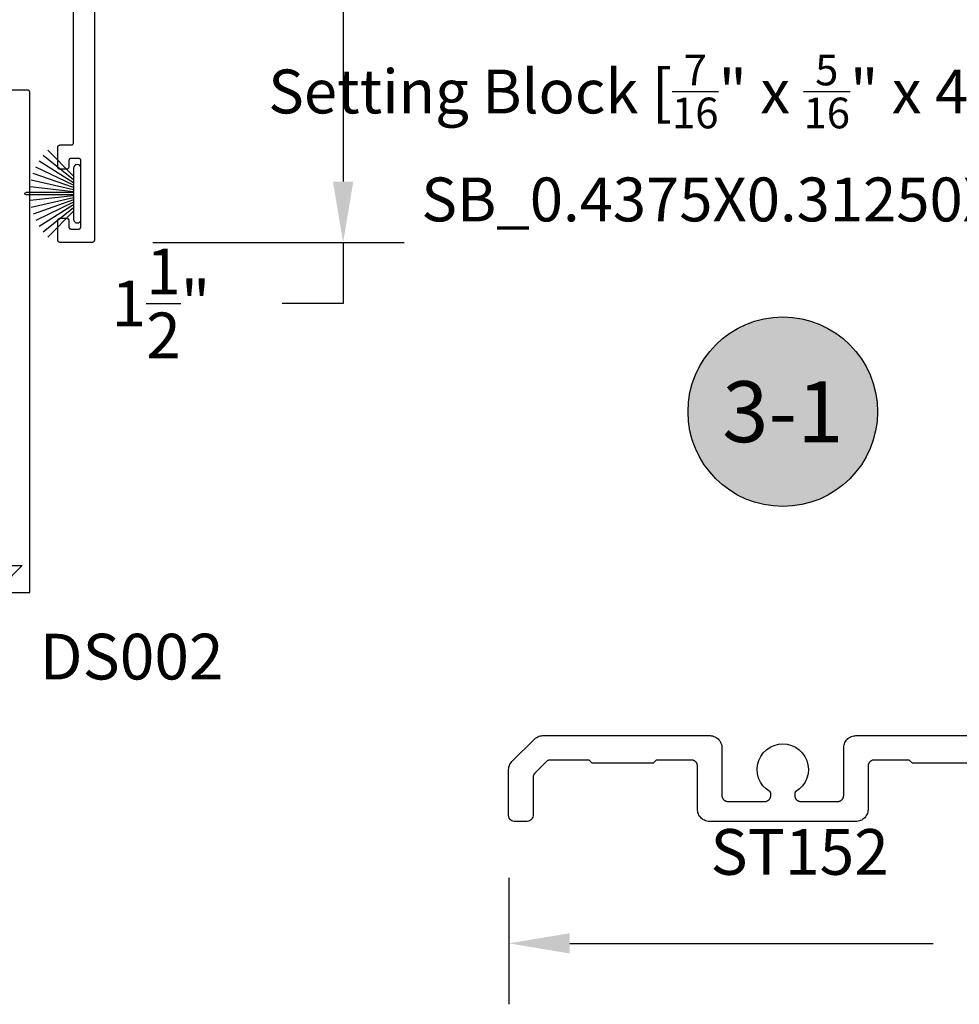
# Model space of a CAD drawing. Units: inches. Extents: x 85.2 to 152.3, y 517.1 to 546.1.
# Drawn here: x 96.1 to 100, y 537.7 to 541.8 of the extents above; entities that cross this region are included whole.
import ezdxf
from ezdxf import colors
from ezdxf.entities.mleader import LeaderData, LeaderLine
from ezdxf.enums import TextEntityAlignment as Align
from ezdxf.math import Vec2, Vec3

# ---------------------------------------------------------------- set-up
doc = ezdxf.new("R2010")
doc.units = ezdxf.units.IN
doc.header["$MEASUREMENT"] = 0
for name, color, linetype in [('Arcadia-Dim', 4, 'Continuous'), ('Arcadia-Profile', 5, 'Continuous'), ('Arcadia-Shade', 8, 'Continuous'), ('Arcadia-Text', 3, 'Continuous')]:
    doc.layers.add(name, color=color, linetype=linetype)
doc.styles.get("Standard").update_dxf_attribs({"font": 'ARIALN.TTF'})
doc.dimstyles.get("Standard").update_dxf_attribs({"dimscale": 0, "dimtxt": 0.046875, "dimasz": 0.0625, "dimexe": 0.0625, "dimexo": 0.0625, "dimgap": 0.09, "dimtad": 0, "dimtih": 1, "dimtoh": 1, "dimdec": 4, "dimzin": 0, "dimdsep": 46, "dimlunit": 4, "dimtxsty": 'Standard', "dimcen": 0.046875, "dimadec": 0, "dimazin": 0, "dimtfac": 1, "dimtdec": 4, "dimtofl": 0, "dimtmove": 0, "dimatfit": 3, "dimfxl": 1, "dimtolj": 1, "dimtzin": 0, "dimarcsym": 0})

# ---------------------------------------------------------------- blocks, each defined once
blk = doc.blocks.new('B270PILE')
at = {"layer": 'Arcadia-Profile'}
for p, q in [((-0.0165, 0.03), (-0.0561, 0.2037)), ((-0.0081, 0.03), (-0.0282, 0.2084)), ((-0.005, 0.03), (-0.005, 0.225)), ((0.005, 0.03), (0.005, 0.225)), ((0.0081, 0.03), (0.0282, 0.2084)), ((0.0165, 0.03), (0.0561, 0.2037)), ((-0.0453, 0.03), (-0.1341, 0.1714)), ((-0.0347, 0.03), (-0.1094, 0.185)), ((-0.0252, 0.03), (-0.0833, 0.1959)), ((0.0252, 0.03), (0.0833, 0.1959)), ((0.0347, 0.03), (0.1094, 0.185)), ((0.0453, 0.03), (0.1341, 0.1714)), ((-0.0721, 0.03), (-0.1783, 0.1362)), ((-0.0575, 0.03), (-0.1572, 0.155)), ((0.0575, 0.03), (0.1572, 0.155)), ((0.0721, 0.03), (0.1783, 0.1362))]:
    blk.add_line(p, q, dxfattribs=at)
blk.add_lwpolyline([(-0.105, 0, -1), (-0.105, 0.03), (0.105, 0.03, -1), (0.105, 0), (0.105, 0)], format="xyb", close=True, dxfattribs=at)
blk.add_arc((0, 0.225), 0.005, 0, 180, dxfattribs=at)
blk = doc.blocks.new('*D17')
at = {"layer": 'Arcadia-Dim', "color": 0, "lineweight": -2, "transparency": 16777216}
for p, q in [((98.1325, 538.2414), (98.1325, 537.7223)), ((102.6319, 538.2414), (102.6319, 537.7223)), ((98.3825, 537.9723), (99.8743, 537.9723)), ((102.3819, 537.9723), (100.8901, 537.9723))]:
    blk.add_line(p, q, dxfattribs=at)
at = {"layer": 'Arcadia-Dim', "color": 0, "lineweight": -3, "transparency": 16777216}
for points in [[(98.3825, 538.014), (98.3825, 537.9306), (98.1325, 537.9723)], [(102.3819, 538.014), (102.3819, 537.9306), (102.6319, 537.9723)]]:
    blk.add_solid(points, dxfattribs=at)
at = {"layer": 'Defpoints', "lineweight": -3, "transparency": 16777216}
for p in [(98.1325, 538.4914), (102.6319, 538.4914), (102.6319, 537.9723)]:
    blk.add_point(p, dxfattribs=at)
at = {"layer": 'Arcadia-Dim', "color": 0, "transparency": 16777216, "insert": (100.3822, 537.9723), "char_height": 0.1875, "attachment_point": 5}
blk.add_mtext('\\A1;4{\\H1.000000x;\\S1/2;}"', dxfattribs=at)
blk = doc.blocks.new('*D22')
at = {"layer": 'Arcadia-Dim', "color": 0, "lineweight": -2, "transparency": 16777216}
for p, q in [((96.6722, 542.3473), (97.7027, 542.3473)), ((97.4527, 542.0973), (97.4527, 541.0973)), ((96.672, 540.8473), (97.7027, 540.8473)), ((97.4527, 540.8473), (97.4527, 540.5973)), ((97.4527, 540.5973), (97.2027, 540.5973))]:
    blk.add_line(p, q, dxfattribs=at)
at = {"layer": 'Arcadia-Dim', "color": 0, "lineweight": -3, "transparency": 16777216}
for points in [[(97.4111, 542.0973), (97.4944, 542.0973), (97.4527, 542.3473)], [(97.4111, 541.0973), (97.4944, 541.0973), (97.4527, 540.8473)]]:
    blk.add_solid(points, dxfattribs=at)
at = {"layer": 'Defpoints', "lineweight": -3, "transparency": 16777216}
for p in [(96.4222, 542.3473), (96.422, 540.8473), (97.4527, 540.8473)]:
    blk.add_point(p, dxfattribs=at)
at = {"layer": 'Arcadia-Dim', "color": 0, "transparency": 16777216, "insert": (96.7051, 540.5973), "char_height": 0.1875, "attachment_point": 5}
blk.add_mtext('\\A1;1{\\H1.000000x;\\S1/2;}"', dxfattribs=at)
blk = doc.blocks.new('Keynote')
at = {"layer": 'Arcadia-Shade', "lineweight": -3}
h = blk.add_hatch(color=256, dxfattribs=at)
h.dxf.hatch_style = 1
edge = h.paths.add_edge_path()
edge.add_arc((0, 0), 0.0972, 0, 360)
at = {"layer": 'Defpoints', "lineweight": -3}
blk.add_circle((0, 0), 0.0972, dxfattribs=at)
at = {"layer": 'Arcadia-Text'}
blk.add_attdef('KEYNOTE_BUBBLE', text='', height=0.0625, dxfattribs=at).set_placement((0, 0), align=Align.MIDDLE_CENTER)

msp = doc.modelspace()

# ---------------------------------------------------------------- linework, layer by layer
at = {"layer": 'Arcadia-Profile', "lineweight": -3}
for points in [[(96.43196, 542.33729), (96.43196, 540.85729), (96.43195, 540.85676), (96.43191, 540.85624), (96.43184, 540.85572), (96.43174, 540.85521), (96.43162, 540.8547), (96.43147, 540.8542), (96.4313, 540.8537), (96.4311, 540.85322), (96.43087, 540.85275), (96.43062, 540.85229), (96.43035, 540.85184), (96.43005, 540.85141), (96.42973, 540.85099), (96.42939, 540.8506), (96.42903, 540.85022), (96.42865, 540.84986), (96.42825, 540.84952), (96.42784, 540.8492), (96.42741, 540.8489), (96.42696, 540.84863), (96.4265, 540.84838), (96.42603, 540.84815), (96.42554, 540.84795), (96.42505, 540.84778), (96.42455, 540.84763), (96.42404, 540.84751), (96.42352, 540.84741), (96.42301, 540.84734), (96.42248, 540.8473), (96.42196, 540.84729), (96.29196, 540.84729), (96.29144, 540.8473), (96.29091, 540.84734), (96.2904, 540.84741), (96.28988, 540.84751), (96.28937, 540.84763), (96.28887, 540.84778), (96.28838, 540.84795), (96.28789, 540.84815), (96.28742, 540.84838), (96.28696, 540.84863), (96.28651, 540.8489), (96.28608, 540.8492), (96.28567, 540.84952), (96.28527, 540.84986), (96.28489, 540.85022), (96.28453, 540.8506), (96.28419, 540.85099), (96.28387, 540.85141), (96.28357, 540.85184), (96.2833, 540.85229), (96.28305, 540.85275), (96.28282, 540.85322), (96.28262, 540.8537), (96.28245, 540.8542), (96.2823, 540.8547), (96.28218, 540.85521), (96.28208, 540.85572), (96.28201, 540.85624), (96.28197, 540.85676), (96.28196, 540.85729), (96.28196, 540.93729), (96.28197, 540.93781), (96.28201, 540.93833), (96.28208, 540.93885), (96.28218, 540.93937), (96.2823, 540.93988), (96.28245, 540.94038), (96.28262, 540.94087), (96.28282, 540.94135), (96.28305, 540.94183), (96.2833, 540.94229), (96.28357, 540.94273), (96.28387, 540.94316), (96.28419, 540.94358), (96.28453, 540.94398), (96.28489, 540.94436), (96.28527, 540.94472), (96.28567, 540.94506), (96.28608, 540.94538), (96.28651, 540.94567), (96.28696, 540.94595), (96.28742, 540.9462), (96.28789, 540.94642), (96.28838, 540.94662), (96.28887, 540.9468), (96.28937, 540.94695), (96.28988, 540.94707), (96.2904, 540.94716), (96.29091, 540.94723), (96.29144, 540.94727), (96.29196, 540.94729), (96.31696, 540.94729), (96.31748, 540.94727), (96.31801, 540.94723), (96.31852, 540.94716), (96.31904, 540.94707), (96.31955, 540.94695), (96.32005, 540.9468), (96.32054, 540.94662), (96.32103, 540.94642), (96.3215, 540.9462), (96.32196, 540.94595), (96.32241, 540.94567), (96.32284, 540.94538), (96.32325, 540.94506), (96.32365, 540.94472), (96.32403, 540.94436), (96.32439, 540.94398), (96.32473, 540.94358), (96.32505, 540.94316), (96.32535, 540.94273), (96.32562, 540.94229), (96.32587, 540.94183), (96.3261, 540.94135), (96.3263, 540.94087), (96.32647, 540.94038), (96.32662, 540.93988), (96.32674, 540.93937), (96.32684, 540.93885), (96.32691, 540.93833), (96.32695, 540.93781), (96.32696, 540.93729), (96.32696, 540.91229), (96.32697, 540.91176), (96.32701, 540.91124), (96.32708, 540.91072), (96.32718, 540.91021), (96.3273, 540.9097), (96.32745, 540.9092), (96.32762, 540.9087), (96.32782, 540.90822), (96.32805, 540.90775), (96.3283, 540.90729), (96.32857, 540.90684), (96.32887, 540.90641), (96.32919, 540.90599), (96.32953, 540.9056), (96.32989, 540.90522), (96.33027, 540.90486), (96.33067, 540.90452), (96.33108, 540.9042), (96.33151, 540.9039), (96.33196, 540.90363), (96.33242, 540.90338), (96.33289, 540.90315), (96.33338, 540.90295), (96.33387, 540.90278), (96.33437, 540.90263), (96.33488, 540.90251), (96.3354, 540.90241), (96.33591, 540.90234), (96.33644, 540.9023), (96.33696, 540.90229), (96.36696, 540.90229), (96.36748, 540.9023), (96.36801, 540.90234), (96.36852, 540.90241), (96.36904, 540.90251), (96.36955, 540.90263), (96.37005, 540.90278), (96.37054, 540.90295), (96.37103, 540.90315), (96.3715, 540.90338), (96.37196, 540.90363), (96.37241, 540.9039), (96.37284, 540.9042), (96.37325, 540.90452), (96.37365, 540.90486), (96.37403, 540.90522), (96.37439, 540.9056), (96.37473, 540.90599), (96.37505, 540.90641), (96.37535, 540.90684), (96.37562, 540.90729), (96.37587, 540.90775), (96.3761, 540.90822), (96.3763, 540.9087), (96.37647, 540.9092), (96.37662, 540.9097), (96.37674, 540.91021), (96.37684, 540.91072), (96.37691, 540.91124), (96.37695, 540.91176), (96.37696, 540.91229), (96.37696, 541.18229), (96.37695, 541.18281), (96.37691, 541.18333), (96.37684, 541.18385), (96.37674, 541.18437), (96.37662, 541.18488), (96.37647, 541.18538), (96.3763, 541.18587), (96.3761, 541.18635), (96.37587, 541.18683), (96.37562, 541.18729), (96.37535, 541.18773), (96.37505, 541.18816), (96.37473, 541.18858), (96.37439, 541.18898), (96.37403, 541.18936), (96.37365, 541.18972), (96.37325, 541.19006), (96.37284, 541.19038), (96.37241, 541.19067), (96.37196, 541.19095), (96.3715, 541.1912), (96.37103, 541.19142), (96.37054, 541.19162), (96.37005, 541.1918), (96.36955, 541.19195), (96.36904, 541.19207), (96.36852, 541.19216), (96.36801, 541.19223), (96.36748, 541.19227), (96.36696, 541.19229), (96.33696, 541.19229), (96.33644, 541.19227), (96.33591, 541.19223), (96.3354, 541.19216), (96.33488, 541.19207), (96.33437, 541.19195), (96.33387, 541.1918), (96.33338, 541.19162), (96.33289, 541.19142), (96.33242, 541.1912), (96.33196, 541.19095), (96.33151, 541.19067), (96.33108, 541.19038), (96.33067, 541.19006), (96.33027, 541.18972), (96.32989, 541.18936), (96.32953, 541.18898), (96.32919, 541.18858), (96.32887, 541.18816), (96.32857, 541.18773), (96.3283, 541.18729), (96.32805, 541.18683), (96.32782, 541.18635), (96.32762, 541.18587), (96.32745, 541.18538), (96.3273, 541.18488), (96.32718, 541.18437), (96.32708, 541.18385), (96.32701, 541.18333), (96.32697, 541.18281), (96.32696, 541.18229), (96.32696, 541.15729), (96.32695, 541.15676), (96.32691, 541.15624), (96.32684, 541.15572), (96.32674, 541.15521), (96.32662, 541.1547), (96.32647, 541.1542), (96.3263, 541.1537), (96.3261, 541.15322), (96.32587, 541.15275), (96.32562, 541.15229), (96.32535, 541.15184), (96.32505, 541.15141), (96.32473, 541.15099), (96.32439, 541.1506), (96.32403, 541.15022), (96.32365, 541.14986), (96.32325, 541.14952), (96.32284, 541.1492), (96.32241, 541.1489), (96.32196, 541.14863), (96.3215, 541.14838), (96.32103, 541.14815), (96.32054, 541.14795), (96.32005, 541.14778), (96.31955, 541.14763), (96.31904, 541.14751), (96.31852, 541.14741), (96.31801, 541.14734), (96.31748, 541.1473), (96.31696, 541.14729), (96.29196, 541.14729), (96.29144, 541.1473), (96.29091, 541.14734), (96.2904, 541.14741), (96.28988, 541.14751), (96.28937, 541.14763), (96.28887, 541.14778), (96.28838, 541.14795), (96.28789, 541.14815), (96.28742, 541.14838), (96.28696, 541.14863), (96.28651, 541.1489), (96.28608, 541.1492), (96.28567, 541.14952), (96.28527, 541.14986), (96.28489, 541.15022), (96.28453, 541.1506), (96.28419, 541.15099), (96.28387, 541.15141), (96.28357, 541.15184), (96.2833, 541.15229), (96.28305, 541.15275), (96.28282, 541.15322), (96.28262, 541.1537), (96.28245, 541.1542), (96.2823, 541.1547), (96.28218, 541.15521), (96.28208, 541.15572), (96.28201, 541.15624), (96.28197, 541.15676), (96.28196, 541.15729), (96.28196, 541.23729), (96.28197, 541.23781), (96.28201, 541.23833), (96.28208, 541.23885), (96.28218, 541.23937), (96.2823, 541.23988), (96.28245, 541.24038), (96.28262, 541.24087), (96.28282, 541.24135), (96.28305, 541.24183), (96.2833, 541.24229), (96.28357, 541.24273), (96.28387, 541.24316), (96.28419, 541.24358), (96.28453, 541.24398), (96.28489, 541.24436), (96.28527, 541.24472), (96.28567, 541.24506), (96.28608, 541.24538), (96.28651, 541.24567), (96.28696, 541.24595), (96.28742, 541.2462), (96.28789, 541.24642), (96.28838, 541.24662), (96.28887, 541.2468), (96.28937, 541.24695), (96.28988, 541.24707), (96.2904, 541.24716), (96.29091, 541.24723), (96.29144, 541.24727), (96.29196, 541.24729), (96.33696, 541.24729), (96.33748, 541.2473), (96.33801, 541.24734), (96.33852, 541.24741), (96.33904, 541.24751), (96.33955, 541.24763), (96.34005, 541.24778), (96.34054, 541.24795), (96.34103, 541.24815), (96.3415, 541.24838), (96.34196, 541.24863), (96.34241, 541.2489), (96.34284, 541.2492), (96.34325, 541.24952), (96.34365, 541.24986), (96.34403, 541.25022), (96.34439, 541.2506), (96.34473, 541.25099), (96.34505, 541.25141), (96.34535, 541.25184), (96.34562, 541.25229), (96.34587, 541.25275), (96.3461, 541.25322), (96.3463, 541.2537), (96.34647, 541.2542), (96.34662, 541.2547), (96.34674, 541.25521), (96.34684, 541.25572), (96.34691, 541.25624), (96.34695, 541.25676), (96.34696, 541.25729), (96.34696, 542.25229)], [(100.03889, 538.71131), (99.78889, 538.71131), (99.77589, 538.72431), (99.63189, 538.72431), (99.63058, 538.72428), (99.62928, 538.72417), (99.62798, 538.724), (99.62669, 538.72376), (99.62542, 538.72346), (99.62417, 538.72309), (99.62293, 538.72265), (99.62172, 538.72215), (99.62054, 538.72158), (99.61939, 538.72096), (99.61827, 538.72028), (99.6172, 538.71954), (99.61616, 538.71874), (99.61516, 538.71789), (99.61421, 538.71699), (99.61331, 538.71604), (99.61246, 538.71504), (99.61167, 538.714), (99.61092, 538.71293), (99.61024, 538.71181), (99.60962, 538.71066), (99.60905, 538.70948), (99.60855, 538.70827), (99.60811, 538.70704), (99.60774, 538.70578), (99.60744, 538.70451), (99.6072, 538.70322), (99.60703, 538.70192), (99.60692, 538.70062), (99.60689, 538.69931), (99.60689, 538.52056), (99.60651, 538.51578), (99.60556, 538.51063), (99.60407, 538.5056), (99.60207, 538.50076), (99.59957, 538.49616), (99.5966, 538.49184), (99.5932, 538.48786), (99.5894, 538.48425), (99.58524, 538.48106), (99.58077, 538.47832), (99.57604, 538.47607), (99.57111, 538.47432), (99.56601, 538.4731), (99.56082, 538.47241), (99.55689, 538.47231), (99.25689, 538.47231), (98.95514, 538.47231), (98.95036, 538.47269), (98.94521, 538.47364), (98.94018, 538.47513), (98.93534, 538.47713), (98.93074, 538.47963), (98.92642, 538.4826), (98.92244, 538.486), (98.91883, 538.4898), (98.91564, 538.49396), (98.9129, 538.49843), (98.91065, 538.50316), (98.9089, 538.50809), (98.90768, 538.51319), (98.90699, 538.51838), (98.90689, 538.52231), (98.90689, 538.69931), (98.90686, 538.70062), (98.90675, 538.70192), (98.90658, 538.70322), (98.90634, 538.70451), (98.90604, 538.70578), (98.90567, 538.70704), (98.90523, 538.70827), (98.90473, 538.70948), (98.90417, 538.71066), (98.90354, 538.71181), (98.90286, 538.71293), (98.90212, 538.714), (98.90132, 538.71504), (98.90047, 538.71604), (98.89957, 538.71699), (98.89862, 538.71789), (98.89762, 538.71874), (98.89659, 538.71954), (98.89551, 538.72028), (98.89439, 538.72096), (98.89324, 538.72158), (98.89206, 538.72215), (98.89085, 538.72265), (98.88962, 538.72309), (98.88836, 538.72346), (98.88709, 538.72376), (98.8858, 538.724), (98.8845, 538.72417), (98.8832, 538.72428), (98.88189, 538.72431), (98.73789, 538.72431), (98.72489, 538.71131), (98.47489, 538.71131), (98.46189, 538.72431), (98.30367, 538.72431), (98.30301, 538.7243), (98.30236, 538.72428), (98.30171, 538.72423), (98.30105, 538.72417), (98.3004, 538.7241), (98.29976, 538.724), (98.29911, 538.72389), (98.29847, 538.72376), (98.29783, 538.72362), (98.2972, 538.72346), (98.29657, 538.72328), (98.29594, 538.72309), (98.29532, 538.72288), (98.29471, 538.72265), (98.2941, 538.72241), (98.2935, 538.72215), (98.2929, 538.72187), (98.29232, 538.72158), (98.29174, 538.72128), (98.29117, 538.72096), (98.2906, 538.72063), (98.29005, 538.72028), (98.28951, 538.71991), (98.28897, 538.71954), (98.28845, 538.71914), (98.28793, 538.71874), (98.28743, 538.71832), (98.28694, 538.71789), (98.28646, 538.71744), (98.28599, 538.71699), (98.23921, 538.67021), (98.23876, 538.66974), (98.23831, 538.66926), (98.23788, 538.66877), (98.23746, 538.66827), (98.23706, 538.66775), (98.23667, 538.66723), (98.23629, 538.66669), (98.23592, 538.66615), (98.23557, 538.6656), (98.23524, 538.66503), (98.23492, 538.66446), (98.23462, 538.66388), (98.23433, 538.6633), (98.23405, 538.6627), (98.23379, 538.6621), (98.23355, 538.66149), (98.23332, 538.66088), (98.23311, 538.66026), (98.23292, 538.65963), (98.23274, 538.659), (98.23258, 538.65837), (98.23244, 538.65773), (98.23231, 538.65709), (98.2322, 538.65644), (98.2321, 538.6558), (98.23203, 538.65515), (98.23197, 538.65449), (98.23192, 538.65384), (98.2319, 538.65319), (98.23189, 538.65253), (98.23189, 538.49506), (98.23098, 538.49017), (98.22897, 538.48532), (98.226, 538.48099), (98.22219, 538.47737), (98.21771, 538.47463), (98.21276, 538.47288), (98.20846, 538.47231), (98.15464, 538.47231), (98.14975, 538.47322), (98.1449, 538.47523), (98.14057, 538.4782), (98.13695, 538.48201), (98.13421, 538.48649), (98.13246, 538.49144), (98.13189, 538.49574), (98.13189, 538.68584), (98.13234, 538.69078), (98.13337, 538.69592), (98.13492, 538.70093), (98.13699, 538.70574), (98.13955, 538.71031), (98.14257, 538.71459), (98.14542, 538.71784), (98.23883, 538.81125), (98.24265, 538.81442), (98.247, 538.81734), (98.25164, 538.81978), (98.25651, 538.82172), (98.26155, 538.82314), (98.26672, 538.82403), (98.27103, 538.82431), (98.95864, 538.82431), (98.96342, 538.82393), (98.96857, 538.82298), (98.9736, 538.82149), (98.97844, 538.81949), (98.98304, 538.81699), (98.98736, 538.81402), (98.99134, 538.81062), (98.99495, 538.80682), (98.99814, 538.80266), (99.00088, 538.79819), (99.00313, 538.79346), (99.00488, 538.78853), (99.0061, 538.78343), (99.00679, 538.77824), (99.00689, 538.77431), (99.00689, 538.57931), (99.00692, 538.578), (99.00703, 538.5767), (99.0072, 538.5754), (99.00744, 538.57411), (99.00774, 538.57284), (99.00811, 538.57158), (99.00855, 538.57035), (99.00905, 538.56914), (99.00962, 538.56796), (99.01024, 538.56681), (99.01092, 538.56569), (99.01167, 538.56462), (99.01246, 538.56358), (99.01331, 538.56258), (99.01421, 538.56163), (99.01516, 538.56073), (99.01616, 538.55988), (99.0172, 538.55908), (99.01827, 538.55834), (99.01939, 538.55766), (99.02054, 538.55703), (99.02172, 538.55647), (99.02293, 538.55597), (99.02417, 538.55553), (99.02542, 538.55516), (99.02669, 538.55486), (99.02798, 538.55462), (99.02928, 538.55445), (99.03058, 538.55434), (99.03189, 538.55431), (99.18289, 538.55431), (99.1842, 538.55434), (99.1855, 538.55445), (99.1868, 538.55462), (99.18809, 538.55486), (99.18936, 538.55516), (99.19062, 538.55553), (99.19185, 538.55597), (99.19306, 538.55647), (99.19424, 538.55703), (99.19539, 538.55766), (99.19651, 538.55834), (99.19759, 538.55908), (99.19862, 538.55988), (99.19962, 538.56073), (99.20057, 538.56163), (99.20147, 538.56258), (99.20232, 538.56358), (99.20312, 538.56462), (99.20386, 538.56569), (99.20454, 538.56681), (99.20517, 538.56796), (99.20573, 538.56914), (99.20623, 538.57035), (99.20667, 538.57158), (99.20704, 538.57284), (99.20734, 538.57411), (99.20758, 538.5754), (99.20775, 538.5767), (99.20786, 538.578), (99.20789, 538.57931), (99.20789, 538.5866), (99.20788, 538.58694), (99.20787, 538.58729), (99.20784, 538.58763), (99.2078, 538.58797), (99.20774, 538.58831), (99.20768, 538.58865), (99.2076, 538.58898), (99.20751, 538.58932), (99.20741, 538.58965), (99.2073, 538.58997), (99.20718, 538.59029), (99.20705, 538.59061), (99.20691, 538.59092), (99.20675, 538.59123), (99.20659, 538.59153), (99.20641, 538.59183), (99.20623, 538.59212), (99.20603, 538.5924), (99.20583, 538.59268), (99.20562, 538.59295), (99.20539, 538.59321), (99.20516, 538.59346), (99.20492, 538.59371), (99.20467, 538.59395), (99.20442, 538.59417), (99.18827, 538.60584), (99.17558, 538.61888), (99.16533, 538.63391), (99.15783, 538.65049), (99.15331, 538.66812), (99.15189, 538.68626), (99.15364, 538.70438), (99.15848, 538.72192), (99.16628, 538.73836), (99.1768, 538.75321), (99.18972, 538.76602), (99.20467, 538.7764), (99.22118, 538.78405), (99.23876, 538.78873), (99.25689, 538.79031), (99.27502, 538.78873), (99.2926, 538.78405), (99.30912, 538.7764), (99.32406, 538.76602), (99.33698, 538.75321), (99.3475, 538.73836), (99.3553, 538.72192), (99.36014, 538.70438), (99.36189, 538.68626), (99.36047, 538.66812), (99.35595, 538.65049), (99.34845, 538.63391), (99.3382, 538.61888), (99.32551, 538.60584), (99.30936, 538.59417), (99.30911, 538.59395), (99.30886, 538.59371), (99.30862, 538.59346), (99.30839, 538.59321), (99.30817, 538.59295), (99.30795, 538.59268), (99.30775, 538.5924), (99.30755, 538.59212), (99.30737, 538.59183), (99.30719, 538.59153), (99.30703, 538.59123), (99.30687, 538.59092), (99.30673, 538.59061), (99.3066, 538.59029), (99.30648, 538.58997), (99.30637, 538.58965), (99.30627, 538.58932), (99.30618, 538.58898), (99.3061, 538.58865), (99.30604, 538.58831), (99.30599, 538.58797), (99.30594, 538.58763), (99.30591, 538.58729), (99.3059, 538.58694), (99.30589, 538.5866), (99.30589, 538.57931), (99.30592, 538.578), (99.30603, 538.5767), (99.3062, 538.5754), (99.30644, 538.57411), (99.30674, 538.57284), (99.30711, 538.57158), (99.30755, 538.57035), (99.30805, 538.56914), (99.30862, 538.56796), (99.30924, 538.56681), (99.30992, 538.56569), (99.31067, 538.56462), (99.31146, 538.56358), (99.31231, 538.56258), (99.31321, 538.56163), (99.31416, 538.56073), (99.31516, 538.55988), (99.3162, 538.55908), (99.31727, 538.55834), (99.31839, 538.55766), (99.31954, 538.55703), (99.32072, 538.55647), (99.32193, 538.55597), (99.32317, 538.55553), (99.32442, 538.55516), (99.32569, 538.55486), (99.32698, 538.55462), (99.32828, 538.55445), (99.32958, 538.55434), (99.33089, 538.55431), (99.48189, 538.55431), (99.4832, 538.55434), (99.4845, 538.55445), (99.4858, 538.55462), (99.48709, 538.55486), (99.48836, 538.55516), (99.48962, 538.55553), (99.49085, 538.55597), (99.49206, 538.55647), (99.49324, 538.55703), (99.49439, 538.55766), (99.49551, 538.55834), (99.49659, 538.55908), (99.49762, 538.55988), (99.49862, 538.56073), (99.49957, 538.56163), (99.50047, 538.56258), (99.50132, 538.56358), (99.50212, 538.56462), (99.50286, 538.56569), (99.50354, 538.56681), (99.50417, 538.56796), (99.50473, 538.56914), (99.50523, 538.57035), (99.50567, 538.57158), (99.50604, 538.57284), (99.50634, 538.57411), (99.50658, 538.5754), (99.50675, 538.5767), (99.50686, 538.578), (99.50689, 538.57931), (99.50689, 538.77606), (99.50727, 538.78084), (99.50822, 538.78599), (99.50971, 538.79102), (99.51171, 538.79586), (99.51421, 538.80046), (99.51718, 538.80478), (99.52058, 538.80876), (99.52438, 538.81237), (99.52854, 538.81556), (99.53301, 538.8183), (99.53774, 538.82055), (99.54268, 538.8223), (99.54777, 538.82352), (99.55296, 538.82421), (99.55689, 538.82431), (100.24343, 538.82431)]]:
    msp.add_lwpolyline(points, dxfattribs=at)
at = {"layer": 'Arcadia-Profile', "lineweight": -3, "elevation": 0}
for points in [[(96.06473, 539.41204), (96.16773, 539.41204), (96.16773, 541.46204), (96.16772, 541.46256), (96.16768, 541.46309), (96.16761, 541.46361), (96.16751, 541.46412), (96.16739, 541.46463), (96.16724, 541.46513), (96.16707, 541.46562), (96.16687, 541.46611), (96.16664, 541.46658), (96.16639, 541.46704), (96.16612, 541.46749), (96.16582, 541.46792), (96.1655, 541.46833), (96.16516, 541.46873), (96.1648, 541.46911), (96.16442, 541.46947), (96.16402, 541.46981), (96.16361, 541.47013), (96.16318, 541.47043), (96.16273, 541.4707), (96.16227, 541.47095), (96.1618, 541.47118), (96.16132, 541.47138), (96.16082, 541.47155), (96.16032, 541.4717), (96.15981, 541.47182), (96.1593, 541.47192), (96.15878, 541.47199), (96.15825, 541.47203), (96.15773, 541.47204), (96.06773, 541.47204)], [(95.61773, 539.52204), (96.1361, 539.52204), (96.05342, 539.43935)]]:
    msp.add_lwpolyline(points, dxfattribs=at)

# ---------------------------------------------------------------- block references
at = {"layer": 'Arcadia-Profile', "xscale": -1, "rotation": 90}
msp.add_blockref('B270PILE', (96.37696, 541.04729), dxfattribs=at)
at = {"layer": 'Arcadia-Text', "lineweight": -3, "xscale": 4, "yscale": 4, "zscale": 4}
msp.add_blockref('Keynote', (99.25689, 540.15314), dxfattribs=at).add_auto_attribs({'KEYNOTE_BUBBLE': '3-1'})

# ---------------------------------------------------------------- texts
at = {"layer": 'Arcadia-Text', "lineweight": -3}
for s, p in [('DS002', (96.20778, 539.05473, -0.03551)), ('ST152', (98.96024, 538.25356))]:
    msp.add_text(s, height=0.1875, dxfattribs=at).set_placement(p)

# ---------------------------------------------------------------- dimensions: what is measured, and where the dimension line sits
at = {"layer": 'Arcadia-Dim'}
dim = msp.add_linear_dim(base=(97.45275, 540.84729), p1=(96.42222, 542.34728), p2=(96.42196, 540.84729), angle=90, dimstyle='Standard', override={"dimscale": 4}, dxfattribs=at)
dim.commit()
dim.dimension.update_dxf_attribs({"geometry": '*D22', "text_midpoint": (96.70513, 540.59729)})
dim = msp.add_linear_dim(base=(102.63189, 537.97231), p1=(98.13246, 538.49144), p2=(102.63189, 538.49144), dimstyle='Standard', override={"dimscale": 4}, dxfattribs=at)
dim.commit()
dim.dimension.update_dxf_attribs({"geometry": '*D17', "text_midpoint": (100.38217, 537.97231)})

# ---------------------------------------------------------------- leaders
at = {"layer": 'Arcadia-Text', "lineweight": -3}
ml = msp.add_multileader_mtext('Standard', dxfattribs=at)
ml.set_content('\\A1;Setting Block [{\\H0.7x;\\S7/16;}" x {\\H0.7x;\\S5/16;}" x 4" ]\\PSB_0.4375X0.31250X4', color=256)
ml.set_leader_properties()
ml.build(insert=Vec2(0, 0))
ml.multileader.update_dxf_attribs({"dogleg_length": 0.36, "arrow_head_size": 0.24})
ctx = ml.context
ctx.base_point, ctx.char_height, ctx.arrow_head_size, ctx.landing_gap_size, ctx.plane_origin = Vec3(97.62082, 541.51212), 0.18, 0.24, 0.18, Vec3(95.76626, 538.93884)
ctx.text_align_type = 2
notes = []
notes.append((ctx, [(1, (1, 1, 0), (100.81213, 541.51212), (-1, 0), 0.36, [(0, [(101.34013, 541.98765)], 0, [])])]))
ctx.mtext.insert, ctx.mtext.alignment, ctx.mtext.flow_direction = Vec3(100.27213, 541.61783), 3, 5
for ctx, leaders in notes:
    for number, flags, end, landing, length, lines in leaders:
        leader = LeaderData()
        leader.index, (leader.has_last_leader_line, leader.has_dogleg_vector, leader.attachment_direction) = number, flags
        leader.last_leader_point, leader.dogleg_vector, leader.dogleg_length = Vec3(end), Vec3(landing), length
        for number, points, colour, breaks in lines:
            line = LeaderLine()
            line.index, line.vertices, line.color, line.breaks = number, Vec3.list(points), colors.encode_raw_color(colour), breaks
            leader.lines.append(line)
        ctx.leaders.append(leader)

doc.saveas('drawing.dxf')
